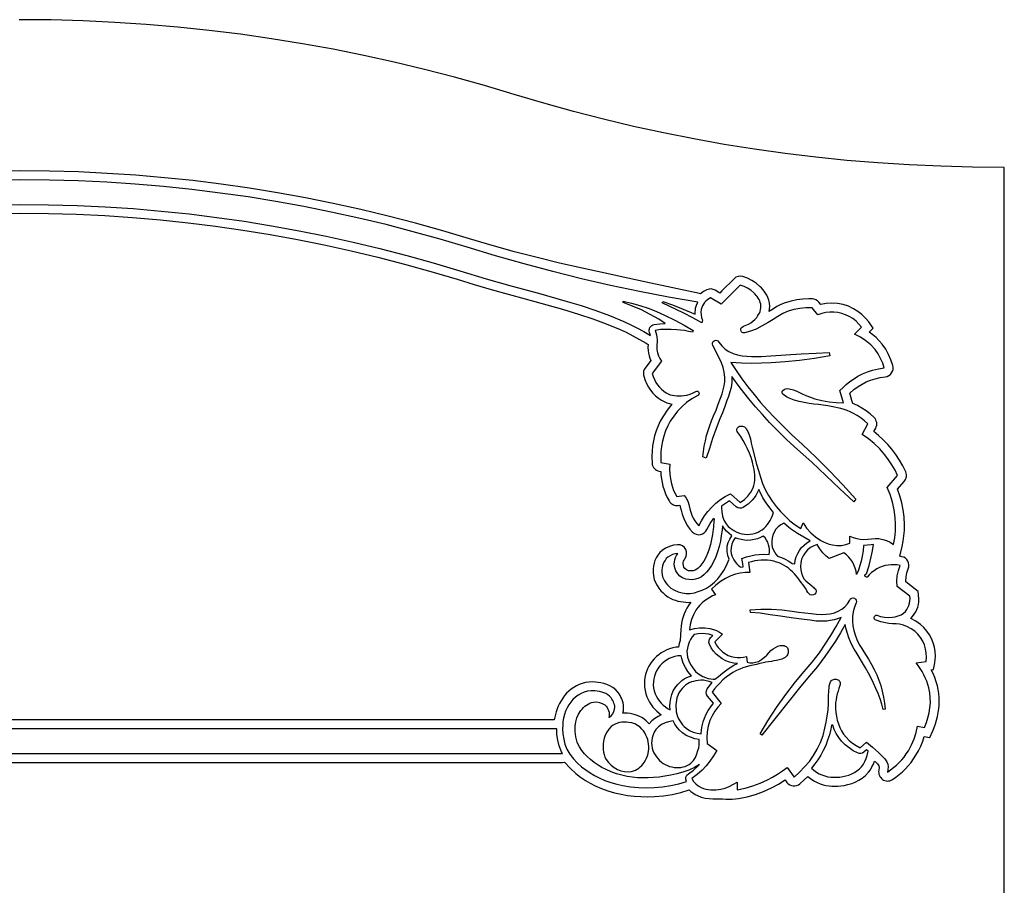
# Model space of a CAD drawing. Units: metres. Extents: x 0 to 20, y 0 to 26.
# Drawn here: x 10 to 20, y 17.2 to 26 of the extents above; entities that cross this region are included whole.
import ezdxf

# ---------------------------------------------------------------- set-up
doc = ezdxf.new("R2010")
doc.units = ezdxf.units.M

msp = doc.modelspace()

# ---------------------------------------------------------------- linework, layer by layer
at = {"color": 7}
for points in [[(20, 0), (20, 24.5), (20, 24.5), (19.676, 24.503), (19.354, 24.512), (19.035, 24.526), (18.717, 24.546), (18.401, 24.572), (18.086, 24.604), (17.774, 24.642), (17.463, 24.685), (17.154, 24.734), (16.846, 24.789), (16.539, 24.85), (16.233, 24.917), (15.929, 24.989), (15.626, 25.068), (15.324, 25.152), (15.023, 25.242), (14.721, 25.332), (14.417, 25.417), (14.111, 25.496), (13.804, 25.57), (13.495, 25.638), (13.184, 25.7), (12.871, 25.756), (12.557, 25.807), (12.241, 25.852), (11.924, 25.891), (11.606, 25.924), (11.286, 25.951), (10.965, 25.973), (10.643, 25.988), (10.319, 25.997), (9.995, 26)], [(4.488, 18.46), (10, 18.46), (15.512, 18.46), (15.534, 18.463), (15.534, 18.463), (15.591, 18.401), (15.648, 18.348), (15.696, 18.311), (15.745, 18.277), (15.795, 18.248), (15.846, 18.222), (15.91, 18.194), (15.975, 18.17), (16.042, 18.151), (16.11, 18.136), (16.174, 18.125), (16.241, 18.117), (16.309, 18.113), (16.377, 18.111), (16.448, 18.113), (16.54, 18.121), (16.628, 18.135), (16.715, 18.155), (16.8, 18.181), (16.8, 18.181), (16.817, 18.165), (16.837, 18.149), (16.859, 18.135), (16.884, 18.122), (16.923, 18.107), (16.963, 18.098), (17.003, 18.092), (17.041, 18.091), (17.074, 18.091), (17.106, 18.09), (17.139, 18.088), (17.172, 18.087), (17.205, 18.086), (17.237, 18.087), (17.27, 18.089), (17.302, 18.093), (17.389, 18.111), (17.473, 18.134), (17.555, 18.164), (17.635, 18.2), (17.706, 18.239), (17.775, 18.282), (17.793, 18.257), (17.806, 18.243), (17.821, 18.232), (17.838, 18.224), (17.856, 18.22), (17.874, 18.22), (17.892, 18.224), (17.909, 18.231), (17.925, 18.242), (18.003, 18.315), (18.044, 18.285), (18.072, 18.268), (18.1, 18.254), (18.13, 18.242), (18.159, 18.233), (18.189, 18.226), (18.22, 18.221), (18.25, 18.218), (18.28, 18.217), (18.31, 18.218), (18.339, 18.221), (18.375, 18.226), (18.412, 18.234), (18.45, 18.246), (18.487, 18.26), (18.523, 18.278), (18.558, 18.301), (18.59, 18.327), (18.62, 18.359), (18.64, 18.385), (18.656, 18.413), (18.671, 18.442), (18.683, 18.472), (18.687, 18.468), (18.712, 18.444), (18.726, 18.425), (18.729, 18.407), (18.726, 18.382), (18.724, 18.367), (18.725, 18.353), (18.727, 18.34), (18.731, 18.327), (18.737, 18.315), (18.745, 18.305), (18.754, 18.295), (18.764, 18.287), (18.774, 18.28), (18.786, 18.275), (18.799, 18.272), (18.811, 18.27), (18.825, 18.271), (18.838, 18.273), (18.851, 18.278), (18.864, 18.286), (18.899, 18.311), (18.932, 18.337), (18.965, 18.365), (18.995, 18.394), (19.025, 18.426), (19.053, 18.459), (19.079, 18.494), (19.103, 18.532), (19.128, 18.577), (19.151, 18.625), (19.171, 18.674), (19.187, 18.724), (19.245, 18.713), (19.274, 18.779), (19.289, 18.815), (19.301, 18.852), (19.313, 18.889), (19.322, 18.927), (19.329, 18.965), (19.335, 19.003), (19.338, 19.042), (19.339, 19.081), (19.338, 19.12), (19.334, 19.159), (19.328, 19.198), (19.32, 19.237), (19.309, 19.279), (19.294, 19.321), (19.277, 19.361), (19.258, 19.4), (19.282, 19.404), (19.294, 19.469), (19.299, 19.504), (19.3, 19.539), (19.297, 19.585), (19.29, 19.63), (19.277, 19.674), (19.26, 19.716), (19.239, 19.756), (19.213, 19.793), (19.182, 19.828), (19.148, 19.86), (19.102, 19.894), (19.05, 19.921), (19.069, 19.941), (19.086, 19.963), (19.1, 19.987), (19.112, 20.012), (19.121, 20.037), (19.128, 20.064), (19.132, 20.091), (19.133, 20.118), (19.13, 20.161), (19.124, 20.196), (19.096, 20.218), (19, 20.293), (19, 20.301), (19.002, 20.342), (19.01, 20.385), (19.024, 20.426), (19.03, 20.446), (19.031, 20.466), (19.028, 20.485), (19.021, 20.503), (19.011, 20.52), (18.997, 20.533), (18.98, 20.543), (18.96, 20.548), (18.94, 20.552), (18.963, 20.653), (18.973, 20.706), (18.98, 20.76), (18.985, 20.813), (18.986, 20.867), (18.983, 20.953), (18.974, 21.025), (18.96, 21.096), (18.94, 21.166), (18.916, 21.235), (18.984, 21.311), (18.998, 21.333), (19.006, 21.358), (19.006, 21.383), (18.999, 21.408), (18.969, 21.469), (18.936, 21.528), (18.898, 21.585), (18.857, 21.639), (18.816, 21.688), (18.771, 21.734), (18.724, 21.778), (18.674, 21.818), (18.694, 21.854), (18.7, 21.868), (18.704, 21.882), (18.705, 21.897), (18.704, 21.911), (18.7, 21.925), (18.695, 21.938), (18.687, 21.951), (18.677, 21.962), (18.638, 21.997), (18.597, 22.028), (18.554, 22.056), (18.509, 22.082), (18.461, 22.105), (18.453, 22.134), (18.432, 22.209), (18.473, 22.245), (18.517, 22.277), (18.556, 22.301), (18.598, 22.322), (18.642, 22.34), (18.687, 22.354), (18.738, 22.367), (18.79, 22.374), (18.81, 22.378), (18.828, 22.386), (18.844, 22.398), (18.856, 22.413), (18.865, 22.43), (18.871, 22.449), (18.872, 22.469), (18.868, 22.489), (18.849, 22.545), (18.825, 22.601), (18.796, 22.655), (18.76, 22.706), (18.73, 22.741), (18.698, 22.772), (18.664, 22.801), (18.627, 22.828), (18.668, 22.869), (18.623, 22.931), (18.59, 22.971), (18.553, 23.007), (18.513, 23.039), (18.469, 23.066), (18.417, 23.091), (18.362, 23.108), (18.306, 23.119), (18.249, 23.122), (18.192, 23.119), (18.136, 23.109), (18.116, 23.133), (18.103, 23.146), (18.087, 23.156), (18.069, 23.163), (18.051, 23.165), (18.016, 23.166), (17.955, 23.163), (17.894, 23.156), (17.834, 23.143), (17.775, 23.125), (17.732, 23.107), (17.691, 23.087), (17.655, 23.065), (17.622, 23.044), (17.612, 23.038), (17.616, 23.063), (17.618, 23.089), (17.615, 23.125), (17.609, 23.153), (17.6, 23.178), (17.588, 23.202), (17.576, 23.223), (17.562, 23.243), (17.548, 23.26), (17.534, 23.276), (17.522, 23.289), (17.481, 23.325), (17.437, 23.353), (17.392, 23.375), (17.345, 23.392), (17.321, 23.396), (17.297, 23.394), (17.275, 23.385), (17.255, 23.37), (17.131, 23.246), (17.11, 23.225), (17.064, 23.253), (17.044, 23.262), (17.023, 23.266), (17.001, 23.264), (16.98, 23.258), (16.946, 23.239), (16.916, 23.216), (16.905, 23.219), (16.409, 23.326), (16.177, 23.375), (15.945, 23.425), (15.714, 23.476), (15.483, 23.529), (15.254, 23.585), (15.025, 23.644), (14.797, 23.707), (14.57, 23.775), (14.296, 23.857), (14.021, 23.934), (13.743, 24.006), (13.464, 24.073), (13.184, 24.135), (12.902, 24.192), (12.618, 24.243), (12.333, 24.289), (12.047, 24.33), (11.759, 24.366), (11.47, 24.396), (11.18, 24.421), (10.889, 24.44), (10.596, 24.454), (10.303, 24.462), (10.008, 24.465), (9.713, 24.462)], [(9.716, 24.122), (10.005, 24.125), (10.294, 24.122), (10.582, 24.114), (10.868, 24.101), (11.153, 24.082), (11.437, 24.057), (11.72, 24.028), (12.001, 23.993), (12.281, 23.953), (12.559, 23.908), (12.837, 23.858), (13.112, 23.802), (13.387, 23.742), (13.659, 23.676), (13.931, 23.606), (14.201, 23.53), (14.469, 23.45), (14.736, 23.37), (15.003, 23.295), (15.269, 23.222), (15.537, 23.147), (15.701, 23.098), (15.85, 23.049), (15.991, 22.997), (16.135, 22.937), (16.2, 22.906), (16.269, 22.871), (16.339, 22.833), (16.408, 22.793), (16.398, 22.823), (16.394, 22.837), (16.393, 22.85), (16.396, 22.863), (16.401, 22.875), (16.409, 22.886), (16.419, 22.895), (16.431, 22.901), (16.445, 22.905), (16.501, 22.912), (16.557, 22.915), (16.49, 22.958), (16.403, 23.008), (16.314, 23.053), (16.223, 23.093), (16.129, 23.129), (16.13, 23.141), (16.214, 23.122), (16.3, 23.098), (16.384, 23.07), (16.46, 23.041), (16.557, 22.998), (16.653, 22.951), (16.747, 22.9), (16.839, 22.846), (16.832, 22.828), (16.794, 22.836), (16.753, 22.843), (16.711, 22.848), (16.673, 22.852), (16.618, 22.856), (16.564, 22.856), (16.509, 22.853), (16.454, 22.846), (16.462, 22.823), (16.467, 22.8), (16.471, 22.776), (16.473, 22.751), (16.473, 22.727), (16.472, 22.701), (16.471, 22.675), (16.472, 22.651), (16.478, 22.619), (16.488, 22.588), (16.501, 22.559), (16.519, 22.532), (16.425, 22.408), (16.433, 22.376), (16.446, 22.346), (16.462, 22.318), (16.479, 22.293), (16.498, 22.269), (16.519, 22.249), (16.542, 22.23), (16.567, 22.213), (16.587, 22.202), (16.608, 22.193), (16.63, 22.187), (16.652, 22.183), (16.675, 22.18), (16.698, 22.18), (16.721, 22.181), (16.744, 22.183), (16.777, 22.189), (16.808, 22.198), (16.839, 22.21), (16.868, 22.225), (16.878, 22.229), (16.887, 22.227), (16.894, 22.223), (16.898, 22.215), (16.9, 22.206), (16.898, 22.197), (16.894, 22.189), (16.886, 22.183), (16.828, 22.15), (16.774, 22.112), (16.726, 22.071), (16.682, 22.025), (16.643, 21.976), (16.608, 21.923), (16.582, 21.875), (16.56, 21.825), (16.541, 21.773), (16.527, 21.721), (16.517, 21.667), (16.511, 21.613), (16.51, 21.558), (16.513, 21.503), (16.602, 21.486), (16.6, 21.436), (16.602, 21.386), (16.609, 21.337), (16.62, 21.288), (16.63, 21.254), (16.642, 21.221), (16.657, 21.189), (16.673, 21.158), (16.75, 21.17), (16.765, 21.149), (16.778, 21.125), (16.788, 21.102), (16.796, 21.078), (16.81, 21.022), (16.827, 20.969), (16.84, 20.94), (16.857, 20.912), (16.876, 20.886), (16.898, 20.862), (16.924, 20.913), (16.955, 20.962), (16.989, 21.008), (17.028, 21.051), (17.071, 21.091), (17.117, 21.127), (17.166, 21.159), (17.218, 21.187), (17.318, 21.099), (17.36, 21.127), (17.395, 21.162), (17.425, 21.202), (17.448, 21.246), (17.457, 21.272), (17.463, 21.298), (17.466, 21.325), (17.467, 21.351), (17.466, 21.378), (17.463, 21.405), (17.459, 21.432), (17.454, 21.459), (17.442, 21.507), (17.428, 21.554), (17.412, 21.599), (17.393, 21.642), (17.372, 21.685), (17.349, 21.726), (17.323, 21.767), (17.294, 21.808), (17.288, 21.819), (17.285, 21.831), (17.285, 21.843), (17.289, 21.855), (17.299, 21.866), (17.312, 21.872), (17.327, 21.874), (17.342, 21.873), (17.352, 21.87), (17.36, 21.866), (17.368, 21.86), (17.374, 21.853), (17.38, 21.845), (17.385, 21.837), (17.39, 21.828), (17.395, 21.82), (17.41, 21.785), (17.421, 21.744), (17.43, 21.7), (17.44, 21.659), (17.484, 21.489), (17.503, 21.423), (17.523, 21.357), (17.545, 21.292), (17.573, 21.229), (17.606, 21.169), (17.642, 21.112), (17.682, 21.058), (17.726, 21.007), (17.773, 20.958), (17.823, 20.913), (17.877, 20.871), (17.933, 20.833), (17.957, 20.892), (17.992, 20.839), (18.034, 20.791), (18.082, 20.749), (18.136, 20.714), (18.164, 20.699), (18.193, 20.686), (18.223, 20.675), (18.254, 20.667), (18.299, 20.662), (18.345, 20.663), (18.389, 20.671), (18.432, 20.685), (18.432, 20.756), (18.466, 20.743), (18.501, 20.732), (18.537, 20.725), (18.574, 20.723), (18.614, 20.726), (18.652, 20.73), (18.689, 20.734), (18.727, 20.732), (18.766, 20.724), (18.804, 20.711), (18.841, 20.694), (18.875, 20.673), (18.887, 20.74), (18.895, 20.808), (18.896, 20.877), (18.893, 20.945), (18.883, 21.024), (18.865, 21.102), (18.841, 21.178), (18.81, 21.252), (18.917, 21.371), (18.89, 21.427), (18.859, 21.481), (18.824, 21.533), (18.787, 21.583), (18.736, 21.642), (18.68, 21.696), (18.62, 21.745), (18.556, 21.79), (18.615, 21.897), (18.581, 21.927), (18.545, 21.955), (18.507, 21.98), (18.467, 22.003), (18.436, 22.018), (18.405, 22.031), (18.373, 22.042), (18.34, 22.051), (18.307, 22.06), (18.274, 22.067), (18.24, 22.074), (18.207, 22.08), (18.16, 22.087), (18.112, 22.092), (18.064, 22.097), (18.017, 22.104), (17.966, 22.113), (17.916, 22.124), (17.867, 22.137), (17.816, 22.157), (17.788, 22.172), (17.763, 22.189), (17.749, 22.202), (17.743, 22.215), (17.744, 22.227), (17.751, 22.237), (17.763, 22.246), (17.778, 22.252), (17.796, 22.254), (17.816, 22.252), (17.858, 22.241), (17.9, 22.225), (17.942, 22.204), (17.986, 22.184), (18.031, 22.166), (18.077, 22.151), (18.148, 22.133), (18.22, 22.12), (18.293, 22.112), (18.366, 22.11), (18.331, 22.234), (18.362, 22.267), (18.395, 22.297), (18.43, 22.326), (18.467, 22.352), (18.513, 22.38), (18.561, 22.404), (18.611, 22.424), (18.662, 22.441), (18.721, 22.455), (18.781, 22.464), (18.765, 22.514), (18.744, 22.561), (18.719, 22.607), (18.689, 22.65), (18.644, 22.699), (18.594, 22.741), (18.538, 22.777), (18.479, 22.807), (18.55, 22.878), (18.524, 22.91), (18.494, 22.939), (18.461, 22.965), (18.426, 22.987), (18.388, 23.005), (18.349, 23.018), (18.309, 23.027), (18.268, 23.032), (18.227, 23.032), (18.186, 23.027), (18.146, 23.018), (18.106, 23.004), (18.047, 23.075), (17.985, 23.075), (17.924, 23.069), (17.863, 23.057), (17.804, 23.04), (17.751, 23.017), (17.701, 22.988), (17.652, 22.957), (17.603, 22.927), (17.572, 22.909), (17.542, 22.891), (17.512, 22.874), (17.479, 22.858), (17.421, 22.837), (17.361, 22.821), (17.349, 22.82), (17.338, 22.824), (17.331, 22.83), (17.326, 22.839), (17.324, 22.85), (17.325, 22.86), (17.329, 22.871), (17.337, 22.88), (17.352, 22.89), (17.368, 22.896), (17.386, 22.902), (17.402, 22.91), (17.425, 22.924), (17.447, 22.938), (17.467, 22.955), (17.485, 22.975), (17.495, 22.99), (17.505, 23.006), (17.513, 23.022), (17.519, 23.039), (17.524, 23.057), (17.527, 23.075), (17.528, 23.093), (17.526, 23.111), (17.522, 23.128), (17.517, 23.144), (17.509, 23.159), (17.5, 23.174), (17.491, 23.188), (17.48, 23.201), (17.469, 23.214), (17.457, 23.226), (17.427, 23.253), (17.393, 23.275), (17.357, 23.292), (17.319, 23.306), (17.195, 23.182), (17.124, 23.111), (17.017, 23.176), (17, 23.167), (16.984, 23.156), (16.969, 23.143), (16.956, 23.128), (16.945, 23.112), (16.936, 23.095), (16.928, 23.077), (16.923, 23.058), (16.919, 23.031), (16.92, 23.003), (16.925, 22.977), (16.935, 22.951), (16.929, 22.922), (16.838, 22.974), (16.745, 23.022), (16.526, 23.127), (16.532, 23.14), (16.63, 23.106), (16.722, 23.069), (16.859, 23.011), (16.864, 23.071), (16.873, 23.102), (16.886, 23.131), (16.59, 23.183), (16.295, 23.241), (16.001, 23.303), (15.707, 23.37), (15.415, 23.442), (15.124, 23.52), (14.833, 23.602), (14.543, 23.689), (14.271, 23.771), (13.997, 23.847), (13.721, 23.919), (13.444, 23.985), (13.165, 24.046), (12.885, 24.103), (12.603, 24.154), (12.32, 24.2), (12.035, 24.24), (11.749, 24.276), (11.462, 24.306), (11.173, 24.33), (10.884, 24.35), (10.593, 24.364), (10.301, 24.372), (10.008, 24.375), (10.008, 24.375), (9.715, 24.372)], [(9.718, 24.032), (10.005, 24.035), (10.292, 24.032), (10.578, 24.024), (10.863, 24.011), (11.146, 23.992), (11.429, 23.968), (11.71, 23.939), (11.989, 23.904), (12.267, 23.864), (12.544, 23.82), (12.82, 23.77), (13.094, 23.715), (13.366, 23.654), (13.638, 23.589), (13.907, 23.519), (14.175, 23.444), (14.442, 23.364), (14.616, 23.312), (14.789, 23.262), (14.961, 23.213), (15.134, 23.166), (15.512, 23.06), (15.674, 23.012), (15.82, 22.964), (15.958, 22.913), (16.099, 22.855), (16.161, 22.826), (16.227, 22.792), (16.294, 22.754), (16.363, 22.715), (16.382, 22.704), (16.381, 22.672), (16.383, 22.64), (16.387, 22.614), (16.393, 22.588), (16.401, 22.563), (16.411, 22.539), (16.353, 22.462), (16.343, 22.447), (16.337, 22.43), (16.335, 22.412), (16.336, 22.394), (16.348, 22.347), (16.366, 22.305), (16.386, 22.27), (16.406, 22.24), (16.432, 22.208), (16.459, 22.181), (16.488, 22.158), (16.518, 22.137), (16.544, 22.122), (16.571, 22.111), (16.598, 22.102), (16.625, 22.096), (16.575, 22.035), (16.531, 21.969), (16.506, 21.923), (16.483, 21.875), (16.464, 21.826), (16.448, 21.776), (16.436, 21.725), (16.427, 21.673), (16.422, 21.621), (16.42, 21.568), (16.423, 21.494), (16.425, 21.479), (16.43, 21.466), (16.437, 21.454), (16.446, 21.442), (16.457, 21.433), (16.469, 21.425), (16.482, 21.419), (16.496, 21.415), (16.51, 21.412), (16.513, 21.375), (16.517, 21.337), (16.524, 21.301), (16.533, 21.265), (16.545, 21.226), (16.559, 21.187), (16.576, 21.15), (16.595, 21.114), (16.603, 21.103), (16.612, 21.092), (16.623, 21.084), (16.634, 21.077), (16.647, 21.072), (16.66, 21.069), (16.673, 21.068), (16.687, 21.069), (16.703, 21.072), (16.709, 21.054), (16.718, 21.019), (16.728, 20.98), (16.744, 20.935), (16.761, 20.898), (16.782, 20.862), (16.806, 20.829), (16.834, 20.798), (16.852, 20.784), (16.872, 20.775), (16.893, 20.771), (16.914, 20.773), (16.934, 20.779), (16.952, 20.79), (16.968, 20.806), (16.98, 20.825), (17.012, 20.885), (17.051, 20.94), (17.053, 20.932), (17.048, 20.866), (17.045, 20.843), (17.044, 20.829), (17.036, 20.774), (17.027, 20.722), (17.016, 20.673), (17.002, 20.627), (17.002, 20.625), (16.985, 20.579), (16.968, 20.539), (16.949, 20.504), (16.928, 20.474), (16.907, 20.45), (16.89, 20.432), (16.876, 20.42), (16.862, 20.412), (16.84, 20.405), (16.818, 20.403), (16.794, 20.406), (16.773, 20.414), (16.757, 20.427), (16.746, 20.443), (16.741, 20.459), (16.739, 20.476), (16.74, 20.489), (16.743, 20.502), (16.748, 20.514), (16.755, 20.525), (16.768, 20.549), (16.774, 20.573), (16.773, 20.598), (16.765, 20.621), (16.751, 20.641), (16.732, 20.657), (16.709, 20.667), (16.682, 20.67), (16.639, 20.665), (16.598, 20.653), (16.56, 20.636), (16.525, 20.612), (16.501, 20.589), (16.481, 20.564), (16.465, 20.537), (16.452, 20.51), (16.443, 20.481), (16.437, 20.453), (16.434, 20.426), (16.433, 20.399), (16.433, 20.39), (16.437, 20.353), (16.445, 20.318), (16.457, 20.286), (16.473, 20.256), (16.491, 20.228), (16.512, 20.203), (16.534, 20.18), (16.557, 20.16), (16.582, 20.142), (16.607, 20.127), (16.633, 20.115), (16.659, 20.105), (16.686, 20.097), (16.712, 20.092), (16.738, 20.088), (16.764, 20.085), (16.788, 20.084), (16.816, 20.085), (16.793, 20.054), (16.776, 20.026), (16.761, 19.997), (16.748, 19.967), (16.737, 19.937), (16.728, 19.906), (16.721, 19.874), (16.717, 19.842), (16.714, 19.809), (16.709, 19.697), (16.699, 19.665), (16.692, 19.631), (16.663, 19.628), (16.633, 19.622), (16.601, 19.613), (16.571, 19.601), (16.543, 19.587), (16.515, 19.571), (16.49, 19.553), (16.466, 19.533), (16.444, 19.511), (16.424, 19.488), (16.407, 19.463), (16.391, 19.437), (16.377, 19.409), (16.366, 19.381), (16.357, 19.351), (16.35, 19.321), (16.346, 19.29), (16.345, 19.259), (16.347, 19.225), (16.352, 19.191), (16.36, 19.157), (16.371, 19.124), (16.397, 19.07), (16.431, 19.021), (16.471, 18.978), (16.516, 18.942), (16.516, 18.942), (16.483, 18.926), (16.45, 18.905), (16.42, 18.881), (16.392, 18.851), (16.363, 18.882), (16.324, 18.912), (16.283, 18.933), (16.241, 18.947), (16.201, 18.955), (16.174, 18.958), (16.147, 18.959), (16.125, 18.958), (16.131, 18.984), (16.134, 19.019), (16.133, 19.042), (16.129, 19.064), (16.123, 19.085), (16.116, 19.105), (16.107, 19.123), (16.098, 19.139), (16.088, 19.154), (16.078, 19.168), (16.053, 19.196), (16.025, 19.219), (15.995, 19.237), (15.964, 19.251), (15.933, 19.261), (15.903, 19.268), (15.875, 19.272), (15.849, 19.275), (15.818, 19.276), (15.782, 19.274), (15.747, 19.269), (15.714, 19.261), (15.683, 19.25), (15.654, 19.237), (15.627, 19.221), (15.601, 19.203), (15.577, 19.183), (15.554, 19.161), (15.534, 19.137), (15.515, 19.112), (15.498, 19.086), (15.483, 19.059), (15.47, 19.031), (15.458, 19.003), (15.448, 18.974), (15.437, 18.932), (15.429, 18.89), (10, 18.89), (4.571, 18.89)]]:
    msp.add_lwpolyline(points, dxfattribs=at)
for points in [[(17.101, 22.727), (17.13, 22.688), (17.164, 22.656), (17.203, 22.63), (17.245, 22.611), (17.291, 22.597), (17.338, 22.588), (17.386, 22.583), (17.434, 22.581), (17.531, 22.582), (17.628, 22.587), (17.78, 22.596), (17.938, 22.607), (18.09, 22.616), (18.221, 22.62), (18.228, 22.588), (18.071, 22.56), (17.921, 22.54), (17.776, 22.526), (17.632, 22.517), (17.533, 22.513), (17.434, 22.511), (17.331, 22.513), (17.223, 22.521), (17.278, 22.437), (17.336, 22.355), (17.396, 22.274), (17.458, 22.195), (17.525, 22.115), (17.594, 22.037), (17.666, 21.961), (17.739, 21.886), (17.841, 21.786), (17.947, 21.689), (18.089, 21.555), (18.227, 21.418), (18.361, 21.276), (18.492, 21.131), (18.471, 21.104), (18.329, 21.238), (18.188, 21.372), (18.045, 21.506), (17.9, 21.637), (17.793, 21.735), (17.689, 21.836), (17.615, 21.912), (17.543, 21.99), (17.472, 22.07), (17.404, 22.151), (17.317, 22.264), (17.234, 22.379), (17.234, 22.36), (17.232, 22.316), (17.225, 22.267), (17.213, 22.221), (17.199, 22.176), (17.183, 22.133), (17.161, 22.074), (17.137, 22.01), (17.111, 21.949), (17.072, 21.849), (17.038, 21.748), (17.006, 21.648), (16.971, 21.549), (16.937, 21.563), (16.944, 21.617), (16.953, 21.671), (16.964, 21.724), (16.977, 21.777), (16.992, 21.829), (17.008, 21.879), (17.027, 21.929), (17.047, 21.977), (17.073, 22.037), (17.095, 22.096), (17.117, 22.158), (17.133, 22.2), (17.146, 22.241), (17.156, 22.281), (17.162, 22.322), (17.162, 22.372), (17.156, 22.421), (17.144, 22.468), (17.127, 22.515), (17.107, 22.56), (17.085, 22.605), (17.062, 22.649), (17.039, 22.693), (17.035, 22.706), (17.036, 22.72), (17.042, 22.732), (17.053, 22.741), (17.066, 22.745), (17.08, 22.744), (17.092, 22.738), (17.101, 22.727)], [(17.127, 21.06), (17.127, 21.045), (17.13, 21.002), (17.139, 20.96), (17.153, 20.92), (17.175, 20.883), (17.197, 20.856), (17.223, 20.833), (17.252, 20.813), (17.283, 20.797), (17.309, 20.787), (17.336, 20.78), (17.363, 20.776), (17.391, 20.774), (17.419, 20.775), (17.446, 20.78), (17.473, 20.787), (17.499, 20.797), (17.521, 20.809), (17.541, 20.822), (17.56, 20.838), (17.578, 20.855), (17.594, 20.874), (17.608, 20.894), (17.621, 20.915), (17.633, 20.937), (17.646, 20.966), (17.656, 20.996), (17.618, 21.044), (17.582, 21.095), (17.549, 21.147), (17.519, 21.202), (17.506, 21.23), (17.503, 21.223), (17.491, 21.196), (17.476, 21.17), (17.459, 21.145), (17.44, 21.122), (17.42, 21.1), (17.397, 21.081), (17.373, 21.063), (17.347, 21.047), (17.33, 21.041), (17.311, 21.04), (17.294, 21.044), (17.278, 21.054), (17.209, 21.115), (17.167, 21.089), (17.127, 21.06)], [(17.204, 20.522), (17.191, 20.56), (17.184, 20.601), (17.184, 20.615), (17.187, 20.654), (17.197, 20.692), (17.212, 20.727), (17.233, 20.76), (17.231, 20.762), (17.204, 20.783), (17.18, 20.806), (17.157, 20.831), (17.138, 20.86), (17.133, 20.818), (17.125, 20.762), (17.116, 20.706), (17.104, 20.65), (17.087, 20.596), (17.069, 20.548), (17.05, 20.501), (17.026, 20.457), (16.997, 20.416), (16.975, 20.391), (16.952, 20.366), (16.926, 20.345), (16.896, 20.329), (16.863, 20.319), (16.829, 20.314), (16.796, 20.315), (16.764, 20.321), (16.733, 20.333), (16.706, 20.351), (16.683, 20.375), (16.665, 20.404), (16.656, 20.426), (16.651, 20.449), (16.648, 20.472), (16.649, 20.495), (16.653, 20.517), (16.661, 20.539), (16.671, 20.56), (16.684, 20.58), (16.656, 20.577), (16.63, 20.569), (16.605, 20.558), (16.582, 20.542), (16.567, 20.528), (16.554, 20.511), (16.543, 20.493), (16.535, 20.474), (16.529, 20.455), (16.525, 20.434), (16.523, 20.413), (16.523, 20.392), (16.525, 20.368), (16.53, 20.345), (16.539, 20.323), (16.55, 20.302), (16.563, 20.282), (16.578, 20.263), (16.595, 20.246), (16.614, 20.23), (16.649, 20.207), (16.688, 20.191), (16.728, 20.18), (16.77, 20.175), (16.811, 20.175), (16.852, 20.182), (16.892, 20.193), (16.931, 20.207), (16.976, 20.229), (17.017, 20.257), (17.056, 20.289), (17.091, 20.324), (17.122, 20.364), (17.15, 20.407), (17.174, 20.452), (17.195, 20.499), (17.204, 20.522)], [(17.844, 20.478), (17.871, 20.475), (17.877, 20.512), (17.887, 20.547), (17.902, 20.58), (17.92, 20.611), (17.942, 20.64), (17.967, 20.666), (17.996, 20.689), (18.027, 20.708), (17.901, 20.782), (17.828, 20.832), (17.76, 20.889), (17.73, 20.873), (17.703, 20.852), (17.68, 20.826), (17.663, 20.797), (17.649, 20.765), (17.641, 20.736), (17.638, 20.706), (17.639, 20.676), (17.644, 20.646), (17.653, 20.62), (17.665, 20.596), (17.679, 20.574), (17.697, 20.554), (17.738, 20.54), (17.776, 20.522), (17.811, 20.501), (17.844, 20.478)], [(17.322, 20.441), (17.348, 20.445), (17.343, 20.479), (17.335, 20.529), (17.383, 20.545), (17.425, 20.557), (17.468, 20.566), (17.512, 20.571), (17.556, 20.573), (17.611, 20.57), (17.614, 20.595), (17.615, 20.62), (17.612, 20.645), (17.606, 20.67), (17.597, 20.694), (17.585, 20.716), (17.57, 20.738), (17.552, 20.757), (17.524, 20.742), (17.492, 20.73), (17.459, 20.721), (17.426, 20.716), (17.392, 20.714), (17.36, 20.716), (17.328, 20.721), (17.297, 20.728), (17.267, 20.739), (17.247, 20.709), (17.233, 20.675), (17.225, 20.64), (17.224, 20.603), (17.227, 20.58), (17.233, 20.557), (17.242, 20.536), (17.253, 20.516), (17.266, 20.497), (17.281, 20.479), (17.297, 20.462), (17.315, 20.447), (17.322, 20.441)], [(18.67, 20.672), (18.647, 20.669), (18.574, 20.663), (18.57, 20.663), (18.565, 20.608), (18.557, 20.552), (18.547, 20.504), (18.534, 20.458), (18.518, 20.412), (18.5, 20.367), (18.494, 20.401), (18.485, 20.433), (18.473, 20.465), (18.457, 20.495), (18.439, 20.522), (18.419, 20.546), (18.396, 20.568), (18.371, 20.588), (18.222, 20.531), (18.189, 20.558), (18.158, 20.588), (18.127, 20.629), (18.101, 20.673), (18.064, 20.659), (18.031, 20.64), (18.002, 20.616), (17.977, 20.588), (17.957, 20.557), (17.942, 20.522), (17.933, 20.485), (17.93, 20.446), (17.932, 20.414), (17.939, 20.382), (17.949, 20.352), (17.965, 20.324), (17.983, 20.303), (18.003, 20.286), (18.025, 20.27), (18.044, 20.253), (18.052, 20.246), (18.061, 20.238), (18.07, 20.23), (18.079, 20.222), (18.086, 20.213), (18.09, 20.204), (18.09, 20.193), (18.086, 20.182), (18.076, 20.169), (18.062, 20.161), (18.046, 20.158), (18.029, 20.161), (18.017, 20.171), (18.006, 20.186), (17.996, 20.203), (17.988, 20.217), (17.971, 20.241), (17.955, 20.264), (17.938, 20.287), (17.921, 20.31), (17.904, 20.332), (17.886, 20.353), (17.868, 20.374), (17.849, 20.394), (17.829, 20.412), (17.809, 20.43), (17.787, 20.446), (17.764, 20.46), (17.74, 20.473), (17.715, 20.485), (17.688, 20.494), (17.659, 20.502), (17.627, 20.508), (17.595, 20.512), (17.562, 20.513), (17.53, 20.513), (17.497, 20.51), (17.465, 20.505), (17.433, 20.497), (17.402, 20.488), (17.417, 20.389), (17.368, 20.387), (17.319, 20.38), (17.271, 20.369), (17.224, 20.353), (17.169, 20.328), (17.117, 20.297), (17.069, 20.26), (17.025, 20.218), (17.068, 20.161), (17.038, 20.149), (17.009, 20.134), (16.981, 20.118), (16.955, 20.099), (16.931, 20.078), (16.908, 20.055), (16.887, 20.031), (16.868, 20.004), (16.842, 19.958), (16.823, 19.909), (16.81, 19.858), (16.804, 19.805), (16.854, 19.82), (16.906, 19.827), (16.959, 19.827), (17.011, 19.819), (17.045, 19.81), (17.078, 19.797), (17.109, 19.781), (17.139, 19.762), (17.06, 19.684), (17.075, 19.654), (17.094, 19.627), (17.116, 19.602), (17.14, 19.58), (17.167, 19.561), (17.196, 19.546), (17.227, 19.535), (17.26, 19.527), (17.29, 19.523), (17.321, 19.523), (17.351, 19.527), (17.381, 19.534), (17.388, 19.477), (17.417, 19.472), (17.446, 19.471), (17.474, 19.476), (17.502, 19.484), (17.535, 19.503), (17.566, 19.527), (17.588, 19.548), (17.608, 19.572), (17.628, 19.594), (17.652, 19.613), (17.675, 19.627), (17.7, 19.639), (17.725, 19.647), (17.752, 19.648), (17.764, 19.646), (17.775, 19.641), (17.784, 19.636), (17.791, 19.629), (17.797, 19.621), (17.802, 19.612), (17.805, 19.602), (17.806, 19.592), (17.806, 19.582), (17.804, 19.571), (17.801, 19.561), (17.797, 19.551), (17.791, 19.542), (17.784, 19.533), (17.776, 19.526), (17.766, 19.52), (17.741, 19.509), (17.715, 19.5), (17.688, 19.494), (17.661, 19.489), (17.634, 19.485), (17.606, 19.48), (17.579, 19.476), (17.552, 19.47), (17.518, 19.462), (17.483, 19.454), (17.448, 19.447), (17.414, 19.439), (17.38, 19.43), (17.346, 19.42), (17.313, 19.407), (17.281, 19.392), (17.244, 19.371), (17.209, 19.349), (17.175, 19.324), (17.143, 19.297), (17.113, 19.268), (17.084, 19.237), (17.057, 19.205), (17.032, 19.171), (17.125, 19.057), (17.09, 19.019), (17.059, 18.978), (17.032, 18.933), (17.011, 18.886), (16.993, 18.829), (16.982, 18.77), (16.978, 18.711), (16.982, 18.651), (17.082, 18.58), (17.048, 18.525), (17.011, 18.473), (16.973, 18.425), (16.932, 18.381), (16.88, 18.335), (16.825, 18.295), (16.845, 18.267), (16.866, 18.242), (16.891, 18.221), (16.921, 18.204), (16.944, 18.195), (16.969, 18.188), (16.994, 18.183), (17.019, 18.181), (17.045, 18.18), (17.07, 18.181), (17.096, 18.184), (17.12, 18.188), (17.164, 18.199), (17.207, 18.216), (17.249, 18.237), (17.288, 18.26), (17.288, 18.182), (17.367, 18.198), (17.445, 18.22), (17.521, 18.248), (17.595, 18.281), (17.647, 18.309), (17.698, 18.339), (17.747, 18.373), (17.794, 18.409), (17.866, 18.31), (17.921, 18.361), (17.972, 18.414), (18.02, 18.47), (18.063, 18.529), (18.1, 18.593), (18.133, 18.66), (18.159, 18.731), (18.179, 18.808), (18.191, 18.868), (18.201, 18.93), (18.21, 18.993), (18.215, 19.057), (18.215, 19.125), (18.218, 19.193), (18.22, 19.214), (18.222, 19.236), (18.227, 19.258), (18.236, 19.278), (18.242, 19.286), (18.25, 19.293), (18.258, 19.298), (18.266, 19.302), (18.276, 19.304), (18.285, 19.304), (18.294, 19.303), (18.303, 19.301), (18.311, 19.298), (18.318, 19.293), (18.324, 19.287), (18.329, 19.28), (18.333, 19.272), (18.334, 19.262), (18.334, 19.252), (18.331, 19.241), (18.321, 19.211), (18.312, 19.182), (18.304, 19.154), (18.297, 19.125), (18.291, 19.096), (18.287, 19.067), (18.285, 19.038), (18.286, 19.007), (18.289, 18.967), (18.295, 18.928), (18.304, 18.889), (18.315, 18.852), (18.33, 18.815), (18.347, 18.78), (18.368, 18.746), (18.393, 18.715), (18.424, 18.683), (18.458, 18.654), (18.496, 18.63), (18.535, 18.609), (18.599, 18.666), (18.662, 18.614), (18.721, 18.559), (18.744, 18.538), (18.767, 18.517), (18.788, 18.494), (18.806, 18.466), (18.816, 18.44), (18.819, 18.413), (18.818, 18.387), (18.813, 18.36), (18.845, 18.383), (18.875, 18.407), (18.904, 18.432), (18.932, 18.458), (18.958, 18.485), (18.982, 18.514), (19.005, 18.545), (19.026, 18.578), (19.057, 18.637), (19.084, 18.699), (19.105, 18.764), (19.12, 18.829), (19.191, 18.815), (19.21, 18.863), (19.225, 18.913), (19.237, 18.962), (19.245, 19.012), (19.249, 19.063), (19.248, 19.114), (19.243, 19.165), (19.233, 19.216), (19.224, 19.25), (19.212, 19.284), (19.198, 19.317), (19.183, 19.35), (19.165, 19.382), (19.146, 19.412), (19.126, 19.442), (19.105, 19.47), (19.205, 19.484), (19.21, 19.527), (19.208, 19.57), (19.201, 19.612), (19.189, 19.652), (19.172, 19.691), (19.15, 19.728), (19.123, 19.761), (19.091, 19.791), (19.055, 19.816), (19.017, 19.837), (18.976, 19.852), (18.934, 19.862), (18.901, 19.865), (18.865, 19.867), (18.828, 19.87), (18.792, 19.876), (18.745, 19.888), (18.699, 19.904), (18.69, 19.907), (18.683, 19.914), (18.678, 19.923), (18.678, 19.933), (18.681, 19.942), (18.688, 19.949), (18.696, 19.953), (18.706, 19.954), (18.744, 19.941), (18.783, 19.933), (18.823, 19.931), (18.863, 19.933), (18.893, 19.938), (18.923, 19.946), (18.951, 19.958), (18.977, 19.976), (18.995, 19.993), (19.009, 20.011), (19.022, 20.032), (19.032, 20.053), (19.038, 20.076), (19.042, 20.099), (19.043, 20.123), (19.041, 20.147), (18.913, 20.246), (18.91, 20.299), (18.913, 20.353), (18.924, 20.408), (18.941, 20.46), (18.911, 20.465), (18.881, 20.467), (18.85, 20.467), (18.82, 20.463), (18.79, 20.457), (18.761, 20.449), (18.733, 20.438), (18.706, 20.424), (18.678, 20.406), (18.652, 20.386), (18.629, 20.364), (18.607, 20.339), (18.599, 20.339), (18.588, 20.346), (18.585, 20.357), (18.588, 20.367), (18.599, 20.374), (18.627, 20.459), (18.649, 20.545), (18.661, 20.608), (18.67, 20.672)], [(18.495, 20.08), (18.477, 20.035), (18.465, 19.989), (18.459, 19.942), (18.459, 19.894), (18.463, 19.847), (18.472, 19.8), (18.485, 19.753), (18.502, 19.708), (18.517, 19.676), (18.534, 19.645), (18.553, 19.615), (18.574, 19.583), (18.621, 19.506), (18.651, 19.454), (18.679, 19.403), (18.704, 19.35), (18.726, 19.296), (18.745, 19.24), (18.761, 19.182), (18.774, 19.123), (18.784, 19.062), (18.79, 19), (18.771, 18.995), (18.755, 19.05), (18.738, 19.105), (18.718, 19.158), (18.696, 19.211), (18.672, 19.263), (18.647, 19.315), (18.62, 19.367), (18.591, 19.419), (18.561, 19.472), (18.515, 19.545), (18.495, 19.577), (18.474, 19.61), (18.455, 19.645), (18.438, 19.682), (18.421, 19.725), (18.407, 19.769), (18.394, 19.813), (18.384, 19.858), (18.336, 19.774), (18.286, 19.692), (18.233, 19.612), (18.178, 19.533), (18.102, 19.434), (18.023, 19.338), (17.934, 19.232), (17.539, 18.735), (17.522, 18.748), (17.599, 18.881), (17.687, 19.016), (17.782, 19.149), (17.88, 19.276), (17.969, 19.384), (18.048, 19.478), (18.122, 19.573), (18.182, 19.66), (18.239, 19.748), (18.293, 19.838), (18.343, 19.93), (18.307, 19.918), (18.271, 19.908), (18.233, 19.901), (18.196, 19.895), (18.147, 19.892), (18.088, 19.895), (18.03, 19.902), (17.968, 19.909), (17.835, 19.926), (17.728, 19.943), (17.623, 19.959), (17.521, 19.973), (17.423, 19.983), (17.42, 20.008), (17.527, 20.015), (17.634, 20.015), (17.741, 20.008), (17.845, 19.995), (17.91, 19.986), (17.974, 19.979), (18.039, 19.972), (18.094, 19.965), (18.147, 19.962), (18.19, 19.964), (18.232, 19.969), (18.274, 19.979), (18.313, 19.994), (18.349, 20.014), (18.382, 20.039), (18.409, 20.07), (18.431, 20.108), (18.439, 20.12), (18.451, 20.127), (18.464, 20.129), (18.477, 20.126), (18.489, 20.118), (18.496, 20.106), (18.498, 20.093), (18.495, 20.08)], [(16.863, 19.384), (16.885, 19.364), (16.91, 19.347), (16.938, 19.332), (16.966, 19.321), (16.994, 19.312), (17.02, 19.307), (17.043, 19.304), (17.061, 19.303), (17.097, 19.332), (17.143, 19.37), (17.196, 19.41), (17.253, 19.445), (17.292, 19.463), (17.25, 19.468), (17.21, 19.477), (17.172, 19.491), (17.136, 19.51), (17.103, 19.533), (17.073, 19.56), (17.047, 19.59), (17.024, 19.623), (17.005, 19.66), (17, 19.678), (17.001, 19.695), (17.007, 19.712), (17.018, 19.727), (17.039, 19.748), (16.998, 19.76), (16.964, 19.766), (16.93, 19.768), (16.89, 19.765), (16.851, 19.757), (16.831, 19.734), (16.813, 19.708), (16.799, 19.679), (16.788, 19.649), (16.781, 19.619), (16.777, 19.588), (16.778, 19.557), (16.783, 19.527), (16.795, 19.489), (16.813, 19.453), (16.836, 19.418), (16.863, 19.384)], [(16.606, 18.992), (16.604, 19.029), (16.606, 19.069), (16.612, 19.109), (16.623, 19.148), (16.638, 19.185), (16.65, 19.206), (16.665, 19.228), (16.683, 19.25), (16.703, 19.271), (16.726, 19.29), (16.75, 19.308), (16.776, 19.322), (16.804, 19.333), (16.823, 19.339), (16.818, 19.344), (16.787, 19.382), (16.761, 19.423), (16.74, 19.467), (16.725, 19.513), (16.719, 19.543), (16.686, 19.54), (16.654, 19.534), (16.624, 19.525), (16.595, 19.513), (16.569, 19.498), (16.544, 19.481), (16.521, 19.461), (16.501, 19.439), (16.483, 19.416), (16.468, 19.39), (16.456, 19.364), (16.446, 19.336), (16.439, 19.307), (16.436, 19.278), (16.435, 19.248), (16.438, 19.217), (16.445, 19.187), (16.455, 19.157), (16.467, 19.13), (16.481, 19.105), (16.498, 19.082), (16.516, 19.06), (16.536, 19.04), (16.558, 19.022), (16.581, 19.006), (16.606, 18.992)], [(16.822, 19.276), (16.801, 19.268), (16.781, 19.256), (16.762, 19.243), (16.744, 19.228), (16.728, 19.211), (16.714, 19.194), (16.702, 19.176), (16.692, 19.159), (16.683, 19.138), (16.675, 19.115), (16.67, 19.092), (16.666, 19.068), (16.664, 19.043), (16.664, 19.019), (16.666, 18.995), (16.669, 18.972), (16.675, 18.948), (16.682, 18.925), (16.692, 18.902), (16.703, 18.881), (16.717, 18.861), (16.732, 18.842), (16.749, 18.824), (16.768, 18.808), (16.803, 18.785), (16.84, 18.767), (16.879, 18.756), (16.92, 18.751), (16.924, 18.791), (16.932, 18.831), (16.942, 18.87), (16.955, 18.908), (16.973, 18.949), (16.994, 18.988), (17.018, 19.025), (17.045, 19.06), (16.986, 19.133), (16.976, 19.15), (16.973, 19.169), (16.975, 19.187), (16.983, 19.205), (17.033, 19.27), (17.003, 19.282), (16.973, 19.289), (16.945, 19.293), (16.917, 19.294), (16.891, 19.292), (16.867, 19.288), (16.843, 19.282), (16.822, 19.276)], [(16.772, 18.266), (16.765, 18.288), (16.767, 18.31), (16.776, 18.329), (16.792, 18.345), (16.843, 18.382), (16.89, 18.424), (16.903, 18.437), (16.854, 18.409), (16.795, 18.382), (16.735, 18.36), (16.674, 18.343), (16.613, 18.329), (16.553, 18.319), (16.494, 18.311), (16.437, 18.306), (16.384, 18.303), (16.328, 18.302), (16.274, 18.303), (16.222, 18.308), (16.17, 18.317), (16.115, 18.329), (16.061, 18.345), (16.008, 18.365), (15.956, 18.388), (15.914, 18.409), (15.874, 18.433), (15.835, 18.459), (15.799, 18.488), (15.767, 18.516), (15.736, 18.547), (15.708, 18.58), (15.685, 18.616), (15.673, 18.641), (15.663, 18.666), (15.654, 18.692), (15.648, 18.719), (15.644, 18.746), (15.641, 18.774), (15.641, 18.801), (15.643, 18.829), (15.649, 18.871), (15.66, 18.912), (15.677, 18.95), (15.7, 18.986), (15.713, 19.001), (15.726, 19.016), (15.741, 19.029), (15.756, 19.042), (15.772, 19.052), (15.79, 19.061), (15.808, 19.067), (15.828, 19.071), (15.858, 19.073), (15.888, 19.069), (15.917, 19.059), (15.942, 19.043), (15.955, 19.031), (15.966, 19.017), (15.975, 19.001), (15.981, 18.985), (15.986, 18.968), (15.988, 18.95), (15.988, 18.933), (15.985, 18.915), (16.006, 18.931), (16.023, 18.951), (16.035, 18.975), (16.042, 19), (16.044, 19.016), (16.043, 19.031), (16.041, 19.046), (16.036, 19.06), (16.03, 19.075), (16.023, 19.088), (16.015, 19.101), (16.006, 19.114), (15.991, 19.131), (15.973, 19.146), (15.953, 19.158), (15.933, 19.167), (15.911, 19.174), (15.888, 19.179), (15.865, 19.183), (15.842, 19.185), (15.803, 19.186), (15.767, 19.181), (15.733, 19.172), (15.701, 19.159), (15.671, 19.142), (15.644, 19.122), (15.619, 19.098), (15.597, 19.072), (15.577, 19.043), (15.56, 19.012), (15.545, 18.979), (15.533, 18.945), (15.524, 18.91), (15.518, 18.874), (15.515, 18.837), (15.514, 18.801), (15.517, 18.748), (15.525, 18.695), (15.538, 18.644), (15.557, 18.594), (15.586, 18.543), (15.623, 18.497), (15.663, 18.455), (15.707, 18.416), (15.749, 18.383), (15.793, 18.354), (15.838, 18.327), (15.885, 18.303), (15.943, 18.277), (16.003, 18.256), (16.065, 18.238), (16.127, 18.224), (16.204, 18.212), (16.284, 18.204), (16.365, 18.201), (16.443, 18.203), (16.529, 18.21), (16.612, 18.224), (16.693, 18.242), (16.772, 18.266)], [(16.301, 18.816), (16.276, 18.835), (16.248, 18.85), (16.218, 18.86), (16.187, 18.866), (16.163, 18.869), (16.139, 18.869), (16.116, 18.867), (16.093, 18.863), (16.07, 18.857), (16.048, 18.848), (16.027, 18.837), (16.008, 18.823), (15.982, 18.797), (15.962, 18.767), (15.947, 18.736), (15.937, 18.704), (15.931, 18.676), (15.927, 18.648), (15.925, 18.62), (15.926, 18.592), (15.93, 18.565), (15.936, 18.538), (15.944, 18.513), (15.956, 18.49), (15.979, 18.458), (16.007, 18.431), (16.038, 18.408), (16.073, 18.389), (16.107, 18.375), (16.142, 18.366), (16.179, 18.364), (16.215, 18.368), (16.234, 18.374), (16.253, 18.381), (16.271, 18.391), (16.288, 18.402), (16.303, 18.414), (16.318, 18.428), (16.331, 18.444), (16.343, 18.46), (16.356, 18.482), (16.367, 18.504), (16.375, 18.527), (16.382, 18.55), (16.386, 18.574), (16.389, 18.598), (16.389, 18.622), (16.387, 18.645), (16.383, 18.669), (16.378, 18.692), (16.37, 18.715), (16.36, 18.737), (16.348, 18.758), (16.334, 18.779), (16.319, 18.798), (16.301, 18.816)], [(16.902, 18.692), (16.857, 18.7), (16.812, 18.714), (16.77, 18.734), (16.731, 18.761), (16.702, 18.787), (16.676, 18.815), (16.654, 18.847), (16.636, 18.881), (16.59, 18.872), (16.554, 18.86), (16.52, 18.843), (16.489, 18.822), (16.462, 18.794), (16.445, 18.768), (16.433, 18.74), (16.424, 18.71), (16.419, 18.68), (16.418, 18.655), (16.42, 18.63), (16.424, 18.605), (16.431, 18.581), (16.441, 18.558), (16.453, 18.536), (16.467, 18.515), (16.483, 18.495), (16.499, 18.478), (16.517, 18.462), (16.536, 18.449), (16.557, 18.437), (16.578, 18.427), (16.6, 18.419), (16.623, 18.413), (16.647, 18.409), (16.67, 18.407), (16.692, 18.407), (16.715, 18.409), (16.737, 18.413), (16.759, 18.419), (16.78, 18.427), (16.8, 18.438), (16.818, 18.452), (16.844, 18.479), (16.863, 18.51), (16.877, 18.545), (16.889, 18.58), (16.896, 18.608), (16.9, 18.636), (16.902, 18.664), (16.902, 18.692)], [(18.246, 18.837), (18.238, 18.796), (18.224, 18.738), (18.206, 18.684), (18.186, 18.631), (18.162, 18.581), (18.136, 18.533), (18.106, 18.487), (18.075, 18.444), (18.041, 18.402), (18.067, 18.38), (18.094, 18.36), (18.121, 18.344), (18.148, 18.332), (18.177, 18.322), (18.207, 18.314), (18.237, 18.31), (18.267, 18.308), (18.298, 18.308), (18.329, 18.31), (18.36, 18.315), (18.391, 18.322), (18.421, 18.331), (18.45, 18.342), (18.478, 18.356), (18.504, 18.373), (18.528, 18.393), (18.55, 18.416), (18.569, 18.442), (18.584, 18.47), (18.597, 18.5), (18.607, 18.53), (18.616, 18.575), (18.601, 18.587), (18.575, 18.564), (18.56, 18.554), (18.544, 18.55), (18.527, 18.55), (18.51, 18.555), (18.465, 18.578), (18.423, 18.607), (18.384, 18.639), (18.348, 18.676), (18.318, 18.713), (18.294, 18.753), (18.273, 18.795), (18.257, 18.837), (18.25, 18.837), (18.246, 18.837)], [(10, 18.55), (15.512, 18.55), (15.503, 18.568), (15.48, 18.626), (15.466, 18.684), (15.457, 18.742), (15.454, 18.799), (15.454, 18.8), (10, 18.8), (4.546, 18.8), (4.546, 18.799), (4.543, 18.742), (4.534, 18.684), (4.52, 18.626), (4.497, 18.568), (4.488, 18.55), (10, 18.55)]]:
    msp.add_lwpolyline(points, close=True, dxfattribs=at)

doc.saveas('drawing.dxf')
